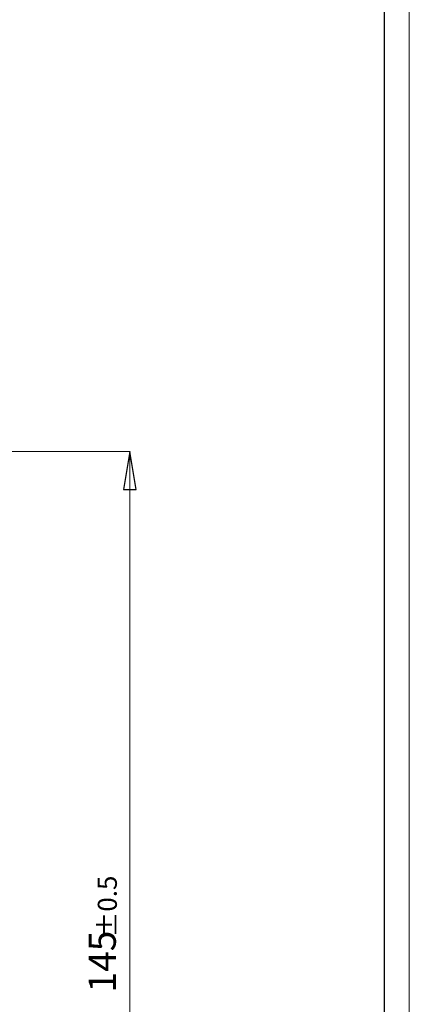
# Model space of a CAD drawing. Units: centimetres. Extents: x -20.5 to 20.5, y -14.4 to 14.3.
# Drawn here: x 17.4 to 20.5, y -3.7 to 4.2 of the extents above; entities that cross this region are included whole.
import ezdxf

# ---------------------------------------------------------------- set-up
doc = ezdxf.new("R2010")
doc.units = ezdxf.units.CM
doc.header["$MEASUREMENT"] = 0
doc.layers.add('Ebene 1', color=7, linetype='Continuous')
doc.styles.add('0', font='ARIALN.TTF', dxfattribs={"height": 1})

msp = doc.modelspace()

# ---------------------------------------------------------------- linework, layer by layer
at = {"layer": 'Ebene 1', "lineweight": 9}
for points in [[(20.49999, 14.3474), (20.49999, 14.3474), (20.49999, -14.35259), (20.49999, -14.35259)], [(16.0689, 0.72024), (16.0689, 0.72024), (18.28135, 0.72024), (18.28135, 0.72024)], [(18.28135, 0.72024), (18.28135, 0.72024), (18.28135, 0.72024), (18.28135, 0.72024)], [(18.28135, 0.72024), (18.28135, 0.72024), (18.28135, 0.72024), (18.28135, 0.72024)], [(18.28135, 0.72024), (18.28135, 0.72024), (18.28135, 0.72024), (18.28135, 0.72024)], [(18.28135, 0.72024), (18.28135, 0.72024), (18.28135, -6.54974), (18.28135, -6.54974)]]:
    msp.add_open_spline(points, degree=3, dxfattribs=at)
at = {"layer": 'Ebene 1', "lineweight": 25}
msp.add_open_spline([(20.29999, 14.1474), (20.29999, 14.1474), (20.29999, -14.15259), (20.29999, -14.15259)], degree=3, dxfattribs=at)
at = {"layer": 'Ebene 1'}
msp.add_open_spline([(18.33135, 0.42024), (18.33135, 0.42024), (18.23135, 0.42024), (18.23135, 0.42024), (18.23135, 0.42024), (18.23135, 0.42024), (18.28135, 0.72024), (18.28135, 0.72024), (18.28135, 0.72024), (18.28135, 0.72024), (18.33135, 0.42024), (18.33135, 0.42024)], degree=3, knots=[0, 0, 0, 0, 0.25, 0.25, 0.25, 0.25, 0.5, 0.5, 0.5, 0.5, 1, 1, 1, 1], dxfattribs=at)
at = {"layer": 'Ebene 1', "lineweight": 9}
msp.add_open_spline([(18.33135, 0.42024), (18.33135, 0.42024), (18.23135, 0.42024), (18.23135, 0.42024), (18.23135, 0.42024), (18.23135, 0.42024), (18.28135, 0.72024), (18.28135, 0.72024)], degree=3, knots=[0, 0, 0, 0, 0.3333333, 0.3333333, 0.3333333, 0.3333333, 1, 1, 1, 1], dxfattribs=at)
at = {"layer": 'Ebene 1'}
msp.add_open_spline([(18.28135, 0.72024), (18.28135, 0.72024), (18.28135, 0.72024), (18.28135, 0.72024)], degree=3, dxfattribs=at)

# ---------------------------------------------------------------- texts
at = {"layer": 'Ebene 1', "style": '0'}
for s, height, p in [('±0.5', 0.1512, (18.17922, -3.142)), ('145', 0.216, (18.17117, -3.57783))]:
    msp.add_text(s, height=height, rotation=90, dxfattribs=at).set_placement(p)

doc.saveas('drawing.dxf')
